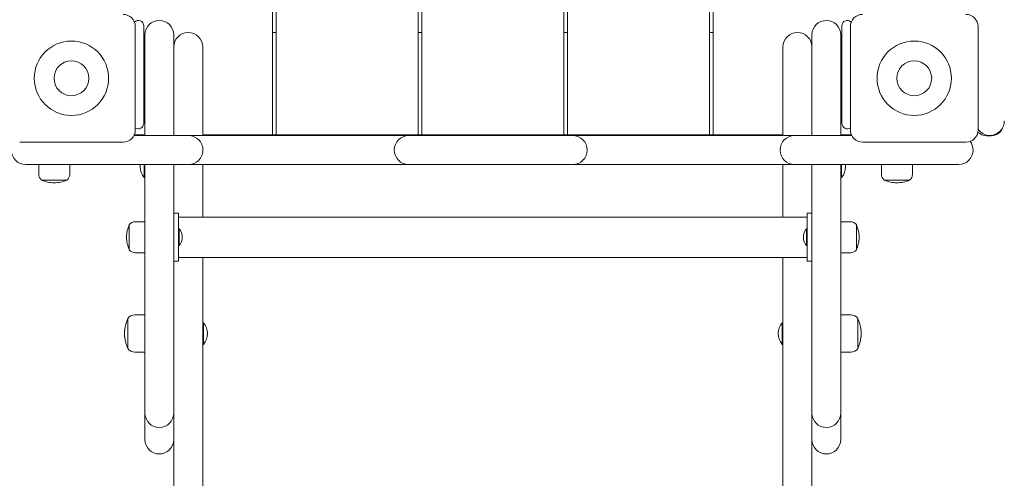
# Model space of a CAD drawing. Units: millimetres. Extents: x 18992 to 25234, y 11265 to 20335.
# Drawn here: x 22909 to 23727, y 13919 to 14300 of the extents above; entities that cross this region are included whole.
import ezdxf

# ---------------------------------------------------------------- set-up
doc = ezdxf.new("R2010")
doc.units = ezdxf.units.MM
doc.header["$LTSCALE"] = 100

msp = doc.modelspace()

# ---------------------------------------------------------------- linework, layer by layer
at = {"color": 7, "linetype": 'Continuous', "lineweight": 15}
for p, q in [((23119.083, 14937.549), (23119.083, 14204.299)), ((23122.083, 14204.299), (23122.083, 14937.549)), ((23240.083, 14937.549), (23240.083, 14204.299)), ((23243.083, 14204.299), (23243.083, 14937.549)), ((23361.083, 14937.549), (23361.083, 14204.299)), ((23364.083, 14204.299), (23364.083, 14937.549)), ((23482.083, 14937.549), (23482.083, 14204.299)), ((23485.083, 14204.299), (23485.083, 14937.549)), ((23005.083, 14294.299), (23005.083, 14208.299)), ((23012.083, 14294.799), (23012.083, 14289.299)), ((23012.083, 14289.299), (23012.083, 14219.299)), ((23122.083, 14289.299), (23119.083, 14289.299)), ((23243.083, 14289.299), (23240.083, 14289.299)), ((23364.083, 14289.299), (23361.083, 14289.299)), ((23485.083, 14289.299), (23482.083, 14289.299)), ((23592.083, 14289.299), (23592.083, 14294.799)), ((23592.083, 14219.299), (23592.083, 14289.299)), ((23599.083, 14208.299), (23599.083, 14294.299)), ((23705.083, 14294.299), (23705.083, 14208.299)), ((23013.083, 14274.299), (23013.083, 14287.299)), ((23037.083, 14287.299), (23037.083, 14274.299)), ((23567.083, 14274.299), (23567.083, 14287.299)), ((23591.083, 14287.299), (23591.083, 14274.299)), ((23013.083, 14203.689), (23013.083, 14274.299)), ((23037.083, 14274.299), (23037.083, 14203.689)), ((23061.083, 14277.299), (23061.083, 14239.299)), ((23543.083, 14277.299), (23543.083, 14239.299)), ((23567.083, 14203.689), (23567.083, 14274.299)), ((23591.083, 14274.299), (23591.083, 14203.689)), ((23061.083, 14239.299), (23061.083, 14203.689)), ((23543.083, 14239.299), (23543.083, 14203.689)), ((23012.083, 14219.299), (23012.083, 14213.799)), ((23592.083, 14213.799), (23592.083, 14219.299)), ((22995.083, 14198.299), (22909.083, 14198.299)), ((23003.957, 14203.689), (23041.332, 14203.689)), ((23006.083, 14204.299), (23004.248, 14204.299)), ((23013.083, 14204.299), (23006.083, 14204.299)), ((23041.332, 14203.689), (23049.332, 14203.689)), ((23049.332, 14203.689), (23081.332, 14203.689)), ((23114.083, 14204.299), (23061.083, 14204.299)), ((23081.332, 14203.689), (23200.225, 14203.689)), ((23118.763, 14204.299), (23114.083, 14204.299)), ((23122.403, 14204.299), (23118.763, 14204.299)), ((23127.083, 14204.299), (23122.403, 14204.299)), ((23235.083, 14204.299), (23127.083, 14204.299)), ((23200.225, 14203.689), (23232.225, 14203.689)), ((23232.225, 14203.689), (23240.225, 14203.689)), ((23239.763, 14204.299), (23235.083, 14204.299)), ((23243.403, 14204.299), (23239.763, 14204.299)), ((23240.225, 14203.689), (23360.457, 14203.689)), ((23248.083, 14204.299), (23243.403, 14204.299)), ((23356.083, 14204.299), (23248.083, 14204.299)), ((23360.763, 14204.299), (23356.083, 14204.299)), ((23360.457, 14203.689), (23368.457, 14203.689)), ((23364.403, 14204.299), (23360.763, 14204.299)), ((23369.083, 14204.299), (23364.403, 14204.299)), ((23368.457, 14203.689), (23400.456, 14203.689)), ((23477.083, 14204.299), (23369.083, 14204.299)), ((23400.456, 14203.689), (23520.665, 14203.689)), ((23481.763, 14204.299), (23477.083, 14204.299)), ((23485.403, 14204.299), (23481.763, 14204.299)), ((23490.083, 14204.299), (23485.403, 14204.299)), ((23543.083, 14204.299), (23490.083, 14204.299)), ((23520.665, 14203.689), (23552.665, 14203.689)), ((23552.665, 14203.689), (23560.668, 14203.689)), ((23560.668, 14203.689), (23600.209, 14203.689)), ((23598.083, 14204.299), (23591.083, 14204.299)), ((23599.918, 14204.299), (23598.083, 14204.299)), ((23695.083, 14198.299), (23609.083, 14198.299)), ((23712.083, 14203.562), (23716.083, 14203.562)), ((22922.061, 14179.689), (22914.061, 14179.689)), ((23041.332, 14179.689), (22922.061, 14179.689)), ((22924.857, 14179.689), (22924.857, 14171.493)), ((22950.605, 14171.493), (22950.605, 14179.689)), ((23009.083, 14177.799), (23009.083, 14177.799)), ((23012.359, 14179.689), (23012.359, 14168.799)), ((23013.083, 14061.299), (23013.083, 14179.689)), ((23037.083, 14179.689), (23037.083, 14061.299)), ((23049.332, 14179.689), (23041.332, 14179.689)), ((23081.332, 14179.689), (23049.332, 14179.689)), ((23061.083, 14179.689), (23061.083, 14136.049)), ((23200.225, 14179.689), (23081.332, 14179.689)), ((23232.225, 14179.689), (23200.225, 14179.689)), ((23240.225, 14179.689), (23232.225, 14179.689)), ((23360.457, 14179.689), (23240.225, 14179.689)), ((23368.457, 14179.689), (23360.457, 14179.689)), ((23400.456, 14179.689), (23368.457, 14179.689)), ((23520.665, 14179.689), (23400.456, 14179.689)), ((23552.665, 14179.689), (23520.665, 14179.689)), ((23543.083, 14179.689), (23543.083, 14136.049)), ((23560.668, 14179.689), (23552.665, 14179.689)), ((23680.95, 14179.689), (23560.668, 14179.689)), ((23567.083, 14061.299), (23567.083, 14179.689)), ((23591.083, 14179.689), (23591.083, 14061.299)), ((23591.807, 14168.799), (23591.807, 14179.689)), ((23595.083, 14177.799), (23595.083, 14177.799)), ((23624.857, 14179.689), (23624.857, 14171.493)), ((23650.605, 14171.493), (23650.605, 14179.689)), ((23688.947, 14179.689), (23680.95, 14179.689)), ((22927.231, 14166.729), (22948.231, 14166.729)), ((22927.231, 14166.723), (22937.731, 14166.723)), ((22937.731, 14166.723), (22948.231, 14166.723)), ((23012.359, 14168.799), (23013.083, 14168.799)), ((23591.083, 14168.799), (23591.807, 14168.799)), ((23627.231, 14166.729), (23648.231, 14166.729)), ((23627.231, 14166.723), (23637.731, 14166.723)), ((23637.731, 14166.723), (23648.231, 14166.723)), ((23013.083, 14132.173), (23004.887, 14132.173)), ((23037.083, 14139.299), (23041.083, 14139.299)), ((23041.083, 14099.299), (23041.083, 14139.299)), ((23563.083, 14136.049), (23041.083, 14136.049)), ((23563.083, 14139.299), (23567.083, 14139.299)), ((23563.083, 14099.299), (23563.083, 14139.299)), ((23599.279, 14132.173), (23591.083, 14132.173)), ((23000.118, 14129.799), (23000.118, 14115.289)), ((23000.123, 14129.799), (23000.123, 14108.799)), ((23041.568, 14126.299), (23041.083, 14126.299)), ((23041.568, 14119.299), (23041.568, 14126.299)), ((23563.083, 14126.299), (23562.598, 14126.299)), ((23562.598, 14126.299), (23562.598, 14119.299)), ((23604.043, 14108.799), (23604.043, 14129.799)), ((23604.048, 14108.799), (23604.048, 14129.799)), ((23041.568, 14112.299), (23041.568, 14119.299)), ((23044.083, 14119.299), (23044.083, 14119.299)), ((23560.083, 14119.299), (23560.083, 14119.299)), ((23562.598, 14119.299), (23562.598, 14112.299)), ((23000.118, 14115.289), (23000.118, 14108.799)), ((23041.083, 14112.299), (23041.568, 14112.299)), ((23562.598, 14112.299), (23563.083, 14112.299)), ((23004.887, 14106.424), (23013.083, 14106.424)), ((23041.083, 14102.549), (23563.083, 14102.549)), ((23061.083, 14102.549), (23061.083, 13887.374)), ((23543.083, 14102.549), (23543.083, 13887.374)), ((23591.083, 14106.424), (23599.279, 14106.424)), ((23037.083, 14099.299), (23041.083, 14099.299)), ((23563.083, 14099.299), (23567.083, 14099.299)), ((23013.083, 13973.299), (23013.083, 14061.299)), ((23037.083, 14061.299), (23037.083, 13973.299)), ((23567.083, 13973.299), (23567.083, 14061.299)), ((23591.083, 14061.299), (23591.083, 13973.299)), ((22998.865, 14051.799), (22998.865, 14039.55)), ((22998.865, 14051.799), (22998.865, 14050.852)), ((22998.865, 14050.852), (22998.865, 14026.799)), ((23013.083, 14054.799), (23004.712, 14054.799)), ((23599.455, 14054.799), (23591.083, 14054.799)), ((23605.301, 14050.753), (23605.301, 14051.799)), ((23605.301, 14039.299), (23605.301, 14051.799)), ((23605.301, 14026.799), (23605.301, 14050.753)), ((22996.33, 14042.346), (22996.083, 14042.099)), ((23061.807, 14048.299), (23061.083, 14048.299)), ((23061.807, 14030.299), (23061.807, 14048.299)), ((23543.083, 14048.299), (23542.359, 14048.299)), ((23542.359, 14048.299), (23542.359, 14030.299)), ((23608.083, 14042.099), (23607.836, 14042.346)), ((22996.083, 14036.499), (22996.083, 14042.099)), ((22996.083, 14036.499), (22996.33, 14036.252)), ((22998.865, 14039.55), (22998.865, 14026.799)), ((23065.083, 14039.299), (23065.083, 14039.299)), ((23539.083, 14039.299), (23539.083, 14039.299)), ((23605.301, 14026.799), (23605.301, 14039.299)), ((23607.836, 14036.252), (23608.083, 14036.499)), ((23608.083, 14042.099), (23608.083, 14038.464)), ((23608.083, 14038.464), (23608.083, 14036.499)), ((23061.083, 14030.299), (23061.807, 14030.299)), ((23542.359, 14030.299), (23543.083, 14030.299)), ((23004.712, 14023.799), (23013.083, 14023.799)), ((23591.083, 14023.799), (23599.455, 14023.799)), ((23013.083, 13951.299), (23013.083, 13973.299)), ((23037.083, 13973.299), (23037.083, 13952.597)), ((23567.083, 13952.597), (23567.083, 13973.299)), ((23591.083, 13973.299), (23591.083, 13951.299)), ((23037.083, 13952.597), (23037.083, 13887.374)), ((23567.083, 13952.597), (23567.083, 13887.374))]:
    msp.add_line(p, q, dxfattribs=at)
at = {"color": 7, "linetype": 'Continuous', "lineweight": 15, "flags": 128}
for points in [[(23009.211, 14179.689), (23009.136, 14179.019), (23009.083, 14177.799)], [(23595.083, 14177.799), (23595.03, 14179.019), (23594.955, 14179.689)]]:
    msp.add_lwpolyline(points, dxfattribs=at)
at = {"color": 7, "linetype": 'Continuous', "lineweight": 15}
for centre, radius in [((22952.083, 14251.299), 30.88), ((23652.083, 14251.299), 30.88), ((22952.083, 14251.299), 14.5), ((23652.083, 14251.299), 14.5)]:
    msp.add_circle(centre, radius, dxfattribs=at)
for centre, radius, start, end in [((22995.083, 14294.299), 10, 0, 90), ((23609.083, 14294.299), 10, 90, 180), ((23695.083, 14294.299), 10, 0, 90), ((23007.583, 14294.799), 4.5, 0, 135.265447), ((23025.083, 14287.299), 12, 0, 180), ((23579.083, 14287.299), 12, 0, 180), ((23596.583, 14294.799), 4.5, 44.734553, 180), ((23049.083, 14277.299), 12, 0, 180), ((23555.083, 14277.299), 12, 0, 180), ((23714.915, 14215.794), 12, 270, 0), ((22995.083, 14208.299), 10, 270, 0), ((23007.583, 14213.799), 4.5, 236.251011, 0), ((23596.583, 14213.799), 4.5, 180, 303.748989), ((23609.083, 14208.299), 10, 180, 270), ((23695.083, 14208.299), 10, 270, 0), ((23712.083, 14213.562), 10, 224.353603, 270), ((23714.915, 14215.794), 12, 214.986012, 270), ((23716.083, 14213.562), 10, 270, 339.28619), ((23049.332, 14191.689), 12, 0, 90), ((23232.225, 14191.689), 12, 90, 180), ((23368.456, 14191.689), 12, 0, 90), ((23552.665, 14191.689), 12, 90, 180), ((23688.947, 14191.689), 12, 0, 37.006511), ((22914.061, 14191.689), 12, 180, 270), ((23049.332, 14191.689), 12, 270, 0), ((23232.225, 14191.689), 12, 180, 270), ((23368.456, 14191.689), 12, 270, 0), ((23552.665, 14191.689), 12, 180, 270), ((23688.947, 14191.689), 12, 270, 360), ((23023.083, 14177.799), 14, 180, 220.005035), ((23581.083, 14177.799), 14, 319.994965, 0), ((22930.834, 14171.493), 5.978, 180.000923, 232.930952), ((22938.851, 14193.878), 29.531, 246.828444, 267.826362), ((22936.611, 14193.878), 29.531, 272.173638, 293.171556), ((22944.628, 14171.493), 5.977, 307.068802, 0.001618), ((23630.834, 14171.493), 5.977, 180.000416, 232.931459), ((23638.851, 14193.878), 29.531, 246.828444, 267.826362), ((23636.611, 14193.878), 29.531, 272.173638, 293.171556), ((23644.628, 14171.493), 5.977, 307.068541, 359.999584), ((23004.887, 14126.196), 5.978, 90.001387, 142.930345), ((23599.279, 14126.196), 5.977, 37.066981, 90.000718), ((23027.272, 14118.179), 29.531, 156.828444, 177.826362), ((23033.083, 14119.299), 11, 0, 39.520987), ((23571.083, 14119.299), 11, 140.479013, 180), ((23576.894, 14118.179), 29.531, 2.173638, 23.171556), ((23027.272, 14120.419), 29.531, 182.173638, 203.171556), ((23033.083, 14119.299), 11, 320.479013, 0), ((23571.083, 14119.299), 11, 180, 219.520987), ((23576.894, 14120.419), 29.531, 336.828444, 357.826362), ((23004.887, 14112.402), 5.978, 217.070499, 269.998342), ((23599.279, 14112.402), 5.977, 270.001011, 322.930716), ((23031.611, 14037.95), 35.554, 157.076202, 172.898435), ((23004.712, 14047.602), 7.196, 90, 144.330041), ((23599.455, 14047.602), 7.196, 35.669959, 90), ((23572.555, 14037.95), 35.554, 7.101565, 22.923798), ((23051.083, 14039.299), 14, 0, 40.005035), ((23553.083, 14039.299), 14, 139.994965, 180), ((23031.611, 14040.647), 35.554, 187.101565, 202.923798), ((23051.083, 14039.299), 14, 319.994965, 0), ((23553.083, 14039.299), 14, 180, 220.005035), ((23572.555, 14040.647), 35.554, 337.076202, 352.898435), ((23004.712, 14030.995), 7.196, 215.669959, 270), ((23599.455, 14030.995), 7.196, 270, 324.330041), ((23025.083, 13973.299), 12, 180, 0), ((23579.083, 13973.299), 12, 180, 0), ((23025.083, 13951.299), 12, 180, 0), ((23579.083, 13951.299), 12, 180, 0)]:
    msp.add_arc(centre, radius, start, end, dxfattribs=at)

doc.saveas('drawing.dxf')
